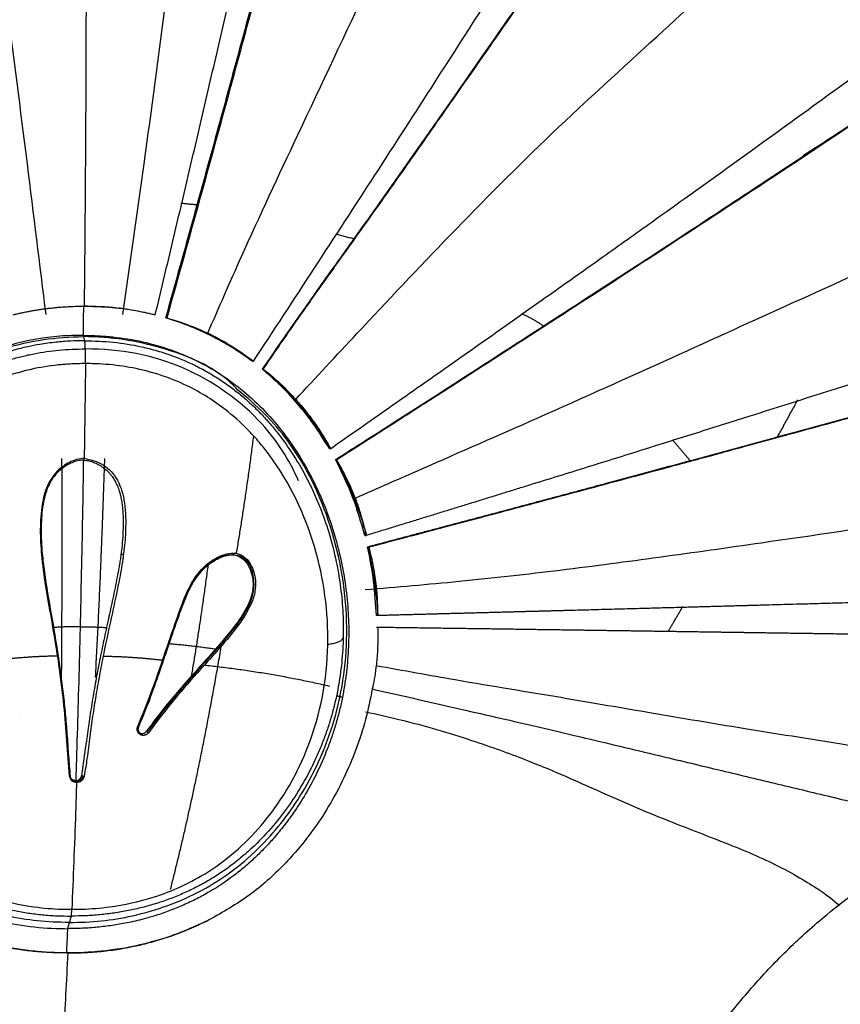
# Model space of a CAD drawing. Units: inches. Extents: x -8001 to -5621, y 2288 to 4644.
# Drawn here: x -7452 to -7387, y 2614 to 2691 of the extents above; entities that cross this region are included whole.
import ezdxf

# ---------------------------------------------------------------- set-up
doc = ezdxf.new("R2010")
doc.units = ezdxf.units.IN
doc.header["$MEASUREMENT"] = 0
doc.layers.add('图层2', color=3, linetype='Continuous')
doc.styles.get("Standard").update_dxf_attribs({"font": 'arial.ttf'})
doc.dimstyles.get("Standard").update_dxf_attribs({"dimtxt": 50, "dimasz": 30, "dimexe": 10, "dimexo": 20, "dimgap": 0.09, "dimtad": 0, "dimtih": 1, "dimtoh": 1, "dimdec": 0, "dimzin": 0, "dimdsep": 46, "dimtxsty": 'Standard', "dimcen": 0.09, "dimclrd": 256, "dimclre": 256, "dimclrt": 256, "dimadec": 0, "dimazin": 0, "dimtfac": 1, "dimtdec": 0, "dimtofl": 0, "dimtmove": 0, "dimatfit": 3, "dimfxl": 0, "dimtolj": 1, "dimtzin": 0, "dimarcsym": 0})

# ---------------------------------------------------------------- blocks, each defined once
blk = doc.blocks.new('*D8')
at = {"lineweight": -2, "ltscale": 20}
for p, q in [((-6298.261, 2682.68), (-6298.261, 2311.226)), ((-7573.647, 2682.55), (-7573.647, 2311.226)), ((-7543.647, 2321.226), (-6986.914, 2321.226)), ((-6328.261, 2321.226), (-6842.294, 2321.226))]:
    blk.add_line(p, q, dxfattribs=at)
at = {"ltscale": 20}
for points in [[(-7543.647, 2326.226), (-7543.647, 2316.226), (-7573.647, 2321.226)], [(-6328.261, 2326.226), (-6328.261, 2316.226), (-6298.261, 2321.226)]]:
    blk.add_solid(points, dxfattribs=at)
at = {"layer": 'DEFPOINTS', "color": 0, "ltscale": 20}
for p in [(-7573.647, 2702.55), (-6298.261, 2702.68), (-6298.261, 2321.226)]:
    blk.add_point(p, dxfattribs=at)
at = {"ltscale": 20, "insert": (-6914.604, 2321.226), "char_height": 50, "attachment_point": 5}
blk.add_mtext('\\A1;1210', dxfattribs=at)
blk = doc.blocks.new('A$C797F2EA3')
at = {"color": 0}
for p, q in [((55.481, 226.846), (55.398, 226.846)), ((44.459, 211.014), (44.459, 211.014)), ((43.049, 209.338), (42.961, 209.338)), ((85.513, 204.832), (85.618, 204.832)), ((78.188, 202.666), (78.371, 202.666)), ((71.405, 197.142), (71.223, 197.142)), ((30.721, 195.454), (33.829, 194.636)), ((40.575, 194.835), (40.575, 194.835)), ((40.631, 192.783), (40.527, 192.783)), ((67.008, 189.972), (67.207, 189.972)), ((65.366, 183.331), (65.534, 183.331)), ((38.958, 181.328), (38.958, 181.328)), ((84.107, 154.62), (83.982, 154.62))]:
    blk.add_line(p, q, dxfattribs=at)
at = {"color": 0, "linetype": 'Continuous'}
blk.add_line((93.406, 172.822), (93.414, 172.822), dxfattribs=at)
at = {"color": 0}
for centre, major_axis, start_param, end_param in [((-155911.221, -243854.191), (0, -289750.992), 2.572421, 2.572433), ((88.132, 182.813), (0, 22.161), 0.286272, 0.634822), ((93.556, 179.156), (0, 28.578), 1.069263, 1.296051), ((94.614, 178.893), (0, 29.505), 1.327369, 1.512269)]:
    blk.add_ellipse(centre, major_axis=major_axis, ratio=0.99863, start_param=start_param, end_param=end_param, dxfattribs=at)
for points, degree, knots in [([(81.926, 204.073), (81.521, 205.522), (80.709, 208.427), (79.49, 212.825), (78.269, 217.262), (77.053, 221.71), (75.844, 226.163), (74.248, 232.08), (72.247, 239.577), (69.937, 248.367), (67.733, 256.92), (65.658, 265.179), (64.389, 270.415), (63.736, 273.107)], 3, [0, 0, 0, 0, 0.062034, 0.124347, 0.187019, 0.250125, 0.312508, 0.375192, 0.500229, 0.629948, 0.750313, 0.871655, 1, 1, 1, 1]), ([(63.773, 272.582), (64.092, 271.264), (64.726, 268.647), (65.723, 264.608), (66.744, 260.525), (68.128, 255.065), (69.969, 247.939), (72.26, 239.23), (74.24, 231.816), (75.821, 225.956), (77.417, 220.082), (79.424, 212.757), (81.041, 206.958), (81.846, 204.073)], 3, [0, 0, 0, 0, 0.063555, 0.126284, 0.188373, 0.250019, 0.370594, 0.500005, 0.624993, 0.687398, 0.750012, 0.875601, 1, 1, 1, 1]), ([(82.755, 204.321), (82.32, 206.137), (81.45, 209.77), (80.156, 215.262), (78.866, 220.769), (77.59, 226.287), (75.831, 233.946), (73.623, 243.727), (71.256, 254.492), (69.211, 264.003), (68.116, 269.372), (67.569, 272.057)], 3, [0, 0, 0, 0, 0.079608, 0.159209, 0.238815, 0.318421, 0.398025, 0.570344, 0.742635, 0.871314, 1, 1, 1, 1]), ([(85.322, 204.34), (84.747, 208.281), (83.583, 216.467), (81.858, 229.373), (80.226, 242.123), (78.736, 254.468), (77.576, 264.322), (77.034, 270.125), (76.854, 272.184)], 3, [0, 0, 0, 0, 0.174475, 0.360668, 0.56039, 0.727279, 0.901893, 1, 1, 1, 1]), ([(91.365, 204.34), (91.852, 208.281), (92.873, 216.467), (94.51, 229.373), (96.194, 242.123), (97.876, 254.468), (99.298, 264.29), (100.091, 270.062), (100.368, 272.091)], 3, [0, 0, 0, 0, 0.174731, 0.361197, 0.561213, 0.728348, 0.903217, 1, 1, 1, 1]), ([(78.604, 202.879), (77.745, 204.875), (75.485, 210.032), (71.129, 219.331), (65.917, 230.372), (60.066, 242.603), (54.123, 255.305), (50.103, 263.59), (48.11, 267.662)], 3, [0, 0, 0, 0, 0.091055, 0.234035, 0.412834, 0.583393, 0.787996, 1, 1, 1, 1]), ([(39.8, 255.864), (40.491, 254.737), (41.875, 252.479), (44.051, 248.963), (46.3, 245.353), (49.753, 239.845), (54.534, 232.299), (60.2, 223.456), (65.45, 215.329), (70.239, 207.966), (73.435, 203.093), (75.033, 200.657)], 3, [0, 0, 0, 0, 0.068217, 0.136694, 0.20495, 0.273242, 0.442962, 0.612641, 0.741756, 0.870882, 1, 1, 1, 1]), ([(37.198, 253.623), (37.903, 252.542), (39.304, 250.392), (42.611, 245.601), (47.111, 238.913), (53.042, 230.34), (57.942, 223.31), (61.668, 217.978), (64.193, 214.386), (66.74, 210.803), (69.295, 207.223), (71.839, 203.641), (73.493, 201.237), (74.32, 200.036)], 3, [0, 0, 0, 0, 0.067514, 0.134295, 0.293434, 0.452505, 0.611615, 0.676366, 0.741086, 0.805803, 0.870539, 0.935279, 1, 1, 1, 1]), ([(74.236, 200.036), (73.44, 201.197), (71.835, 203.54), (69.361, 207.023), (66.876, 210.505), (64.4, 213.974), (61.951, 217.457), (57.295, 224.128), (50.487, 233.879), (43.995, 243.378), (39.854, 249.508), (38.415, 251.658), (37.714, 252.707)], 3, [0, 0, 0, 0, 0.063663, 0.128513, 0.192883, 0.256679, 0.320756, 0.38517, 0.625362, 0.863564, 0.933445, 1, 1, 1, 1]), ([(88.341, 205), (88.319, 207.044), (88.277, 211.49), (88.226, 218.656), (88.192, 226.635), (88.186, 233.747), (88.197, 239.794), (88.215, 244.583), (88.237, 248.344), (88.254, 250.505), (88.258, 251)], 3, [0, 0, 0, 0, 0.145088, 0.310365, 0.484897, 0.670074, 0.766908, 0.866681, 0.969453, 1, 1, 1, 1]), ([(71.696, 197.625), (70.093, 199.36), (66.091, 203.654), (59.365, 210.803), (51.459, 218.756), (43.281, 226.141), (35.939, 232.92), (30.441, 238.271), (27.373, 241.089), (26.326, 242.044)], 3, [0, 0, 0, 0, 0.107442, 0.265983, 0.436377, 0.609164, 0.77119, 0.920388, 1, 1, 1, 1]), ([(68.942, 193.762), (67.414, 194.829), (64.402, 196.933), (59.956, 200.051), (55.652, 203.079), (51.491, 206.017), (47.471, 208.867), (42.827, 212.173), (37.58, 215.931), (31.913, 220.021), (26.483, 223.97), (23.135, 226.428), (21.429, 227.681)], 3, [0, 0, 0, 0, 0.088951, 0.175334, 0.259376, 0.341325, 0.421446, 0.500024, 0.624108, 0.750003, 0.872545, 1, 1, 1, 1]), ([(68.539, 192.892), (66.942, 193.913), (63.804, 195.919), (59.186, 198.883), (53.85, 202.319), (47.863, 206.194), (41.313, 210.462), (35.047, 214.578), (29.18, 218.465), (23.539, 222.23), (20.066, 224.567), (18.264, 225.78)], 3, [0, 0, 0, 0, 0.086193, 0.169458, 0.250045, 0.376953, 0.500014, 0.622518, 0.749987, 0.870266, 1, 1, 1, 1]), ([(68.456, 192.893), (67.04, 193.798), (64.19, 195.619), (59.931, 198.351), (55.686, 201.082), (50.446, 204.466), (44.261, 208.479), (37.128, 213.148), (30.211, 217.714), (24.982, 221.2), (21.33, 223.646), (19.827, 224.657), (19.076, 225.162)], 3, [0, 0, 0, 0, 0.078452, 0.157902, 0.236482, 0.315371, 0.452964, 0.590526, 0.740162, 0.889789, 0.944919, 1, 1, 1, 1]), ([(66.977, 189.868), (65.228, 190.635), (60.434, 192.741), (51.9, 196.465), (41.984, 200.944), (31.956, 205.501), (22.88, 209.593), (17.149, 212.301), (14.714, 213.467)], 3, [0, 0, 0, 0, 0.089614, 0.246431, 0.436823, 0.620347, 0.834016, 1, 1, 1, 1]), ([(88.341, 204.996), (87.748, 204.985), (86.796, 204.969), (85.383, 204.826), (84.094, 204.634), (83.206, 204.427), (82.755, 204.321)], 3, [0, 0, 0, 0, 0.31149, 0.50011, 0.745777, 1, 1, 1, 1]), ([(82.835, 204.321), (83.803, 204.53), (85.639, 204.925), (87.531, 204.973), (88.425, 204.996)], 3, [0, 0, 0, 0, 0.52692, 1, 1, 1, 1]), ([(93.968, 204.321), (93.913, 204.335), (93.804, 204.361), (93.638, 204.4), (93.473, 204.437), (93.309, 204.473), (93.144, 204.508), (92.979, 204.542), (92.815, 204.574), (92.651, 204.605), (92.487, 204.635), (92.323, 204.664), (92.16, 204.691), (91.996, 204.717), (91.833, 204.742), (91.67, 204.766), (91.508, 204.789), (91.345, 204.81), (91.17, 204.832), (90.966, 204.856), (90.721, 204.882), (90.431, 204.909), (90.098, 204.936), (89.721, 204.961), (89.3, 204.981), (88.835, 204.994), (88.511, 204.995), (88.341, 204.996)], 3, [0, 0, 0, 0, 0.03047, 0.060779, 0.090933, 0.120938, 0.150799, 0.180521, 0.210111, 0.239573, 0.268915, 0.298142, 0.32726, 0.356275, 0.385193, 0.41402, 0.442763, 0.471428, 0.500022, 0.535646, 0.578936, 0.629902, 0.688549, 0.75488, 0.828897, 0.910604, 1, 1, 1, 1]), ([(81.846, 204.073), (81.557, 203.988), (80.979, 203.818), (79.693, 203.365), (77.926, 202.576), (76.551, 201.751), (75.642, 201.126), (75.236, 200.813), (75.033, 200.657)], 3, [0, 0, 0, 0, 0.125156, 0.25126, 0.49947, 0.749205, 0.874795, 1, 1, 1, 1]), ([(75.113, 200.657), (75.177, 200.704), (75.304, 200.798), (75.496, 200.937), (75.691, 201.075), (75.888, 201.21), (76.086, 201.344), (76.287, 201.476), (76.49, 201.606), (76.695, 201.734), (76.902, 201.86), (77.11, 201.984), (77.321, 202.106), (77.534, 202.226), (77.749, 202.344), (77.965, 202.46), (78.184, 202.574), (78.404, 202.685), (78.627, 202.795), (78.851, 202.902), (79.077, 203.007), (79.305, 203.109), (79.535, 203.209), (79.766, 203.307), (79.999, 203.402), (80.234, 203.495), (80.471, 203.585), (80.709, 203.673), (80.949, 203.759), (81.191, 203.841), (81.434, 203.921), (81.679, 203.999), (81.844, 204.048), (81.926, 204.073)], 3, [0, 0, 0, 0, 0.031183, 0.062435, 0.093757, 0.125148, 0.156608, 0.188139, 0.219741, 0.251412, 0.283155, 0.314969, 0.346855, 0.378813, 0.410842, 0.442944, 0.475118, 0.507366, 0.539686, 0.57208, 0.604548, 0.637089, 0.669705, 0.702395, 0.73516, 0.768, 0.800915, 0.833906, 0.866972, 0.900115, 0.933333, 0.966628, 1, 1, 1, 1]), ([(88.449, 202.695), (88.034, 202.689), (87.247, 202.677), (85.679, 202.549), (83.76, 202.237), (81.506, 201.59), (78.649, 200.377), (76.069, 198.649), (73.883, 196.537), (72.438, 194.793), (71.187, 192.927), (70.129, 190.969), (69.254, 188.945), (68.558, 186.874), (68.036, 184.774), (67.683, 182.658), (67.498, 180.542), (67.478, 178.434), (67.601, 176.694), (67.781, 175.317), (67.958, 174.292), (68.142, 173.446), (68.31, 172.775), (68.493, 172.108), (68.747, 171.281), (69.209, 169.974), (69.891, 168.375), (70.828, 166.61), (71.752, 165.167), (72.595, 164.021), (73.342, 163.11), (74.108, 162.271), (74.886, 161.501), (75.711, 160.766), (76.873, 159.838), (78.132, 158.997), (79.474, 158.261), (80.518, 157.764), (81.416, 157.396), (82.149, 157.131), (82.838, 156.904), (83.564, 156.695), (84.326, 156.506), (85.15, 156.328), (86.147, 156.155), (87.125, 156.036), (87.91, 155.971), (88.697, 155.922), (89.287, 155.915), (89.681, 155.91)], 3, [0, 0, 0, 0, 0.016479, 0.031255, 0.06258, 0.093949, 0.125174, 0.187646, 0.218885, 0.250172, 0.28153, 0.31281, 0.344058, 0.375315, 0.406572, 0.437822, 0.469068, 0.500296, 0.531542, 0.547173, 0.562799, 0.578411, 0.586215, 0.59402, 0.609637, 0.625263, 0.656495, 0.687725, 0.714492, 0.73234, 0.750188, 0.765804, 0.781422, 0.797037, 0.812653, 0.843869, 0.859482, 0.875098, 0.89071, 0.898518, 0.906325, 0.919707, 0.92863, 0.937552, 0.953163, 0.968775, 0.976581, 0.984388, 1, 1, 1, 1]), ([(88.449, 202.695), (89.063, 202.687), (90.301, 202.671), (92.156, 202.418), (93.991, 202.015), (95.772, 201.452), (97.48, 200.729), (99.104, 199.848), (100.638, 198.82), (103.708, 196.327), (107.388, 191.446), (110.53, 182.824), (110.763, 173.718), (107.873, 165.95), (103.996, 161.011), (99.952, 158.198), (96.397, 156.797), (93.363, 156.133), (91.197, 155.927), (89.984, 155.913), (89.681, 155.91)], 3, [0, 0, 0, 0, 0.024373, 0.049227, 0.074188, 0.099004, 0.123539, 0.148131, 0.17286, 0.197597, 0.307638, 0.417771, 0.583673, 0.705486, 0.795818, 0.863078, 0.913401, 0.951707, 0.98793, 1, 1, 1, 1]), ([(16.677, 202.42), (16.893, 202.351), (17.325, 202.213), (17.974, 202.006), (18.623, 201.799), (19.272, 201.593), (19.921, 201.386), (20.572, 201.178), (21.226, 200.97), (21.882, 200.761), (22.542, 200.551), (23.204, 200.34), (23.866, 200.129), (24.529, 199.919), (25.192, 199.708), (25.856, 199.497), (26.522, 199.285), (27.19, 199.072), (27.861, 198.859), (28.534, 198.645), (29.209, 198.431), (29.885, 198.216), (30.56, 198.001), (31.236, 197.787), (31.912, 197.572), (32.588, 197.357), (33.265, 197.143), (33.945, 196.927), (34.629, 196.71), (35.32, 196.491), (36.443, 196.136), (38.011, 195.64), (40.057, 194.996), (42.148, 194.339), (44.285, 193.669), (46.465, 192.988), (48.682, 192.297), (50.935, 191.597), (52.78, 191.025), (54.201, 190.585), (55.184, 190.281), (56.17, 189.976), (57.157, 189.671), (58.146, 189.366), (59.134, 189.061), (60.125, 188.756), (61.118, 188.45), (62.114, 188.144), (63.113, 187.837), (64.117, 187.528), (65.123, 187.219), (65.796, 187.013), (66.133, 186.909)], 3, [0, 0, 0, 0, 0.014989, 0.029913, 0.044785, 0.059619, 0.074429, 0.089232, 0.104044, 0.118881, 0.133746, 0.148617, 0.163468, 0.178281, 0.193059, 0.207829, 0.222619, 0.237457, 0.25235, 0.267283, 0.282238, 0.297196, 0.312143, 0.327067, 0.341957, 0.356799, 0.3716, 0.386389, 0.401198, 0.416061, 0.43098, 0.473228, 0.515209, 0.557178, 0.599285, 0.64134, 0.683335, 0.725369, 0.767505, 0.785435, 0.803361, 0.821283, 0.839184, 0.857033, 0.87484, 0.892635, 0.910443, 0.928277, 0.946142, 0.964047, 0.981999, 1, 1, 1, 1]), ([(88.323, 202.27), (87.569, 202.249), (86.062, 202.206), (84.155, 201.888), (82.602, 201.495), (81.488, 201.131), (80.5, 200.74), (79.584, 200.321), (78.648, 199.826), (77.701, 199.25), (76.793, 198.619), (75.927, 197.937), (75.105, 197.207), (74.328, 196.434), (73.598, 195.622), (72.688, 194.493), (71.664, 193.005), (70.791, 191.439), (70.181, 190.151), (69.629, 188.843), (69.012, 187.079), (68.49, 185.038), (68.134, 182.979), (67.973, 181.352), (67.919, 179.974), (67.919, 178.942), (67.96, 177.913), (68.07, 176.547), (68.264, 175.192), (68.51, 174.021), (68.671, 173.357), (68.847, 172.697), (69.094, 171.879), (69.432, 170.91), (69.812, 169.955), (70.375, 168.702), (71.182, 167.179), (72.317, 165.43), (73.621, 163.778), (74.805, 162.55), (75.874, 161.594), (76.721, 160.917), (77.674, 160.246), (78.609, 159.666), (79.42, 159.225), (80.087, 158.9), (80.763, 158.592), (81.629, 158.242), (82.693, 157.878), (83.779, 157.573), (84.882, 157.324), (85.999, 157.133), (87.124, 157), (88.255, 156.918), (89.009, 156.908), (89.386, 156.903)], 3, [0, 0, 0, 0, 0.03123, 0.062461, 0.080315, 0.098169, 0.111562, 0.124955, 0.140578, 0.156203, 0.171829, 0.187453, 0.20308, 0.218706, 0.234332, 0.249959, 0.281204, 0.312451, 0.328077, 0.343705, 0.374956, 0.410668, 0.437459, 0.468712, 0.484342, 0.499971, 0.515599, 0.531227, 0.562478, 0.578107, 0.585922, 0.593736, 0.609364, 0.624994, 0.640624, 0.656254, 0.687506, 0.718757, 0.750007, 0.781254, 0.793757, 0.81251, 0.828138, 0.843765, 0.85939, 0.867205, 0.875019, 0.890642, 0.906267, 0.92189, 0.937513, 0.953135, 0.968757, 0.984378, 1, 1, 1, 1]), ([(76.264, 198.402), (76.442, 198.598), (78.007, 200.21), (82.284, 201.926), (86.246, 202.601), (88.419, 202.594)], 3, [0, 0, 0, 0, 0.061766, 0.526925, 1, 1, 1, 1]), ([(88.323, 202.27), (88.7, 202.265), (89.455, 202.254), (90.639, 202.16), (91.762, 202.009), (92.874, 201.795), (93.921, 201.536), (95.002, 201.201), (95.884, 200.871), (96.576, 200.575), (97.259, 200.259), (98.093, 199.826), (99.381, 199.058), (100.595, 198.179), (101.724, 197.207), (102.794, 196.176), (104.019, 194.79), (105.096, 193.303), (105.869, 192.066), (106.406, 191.117), (106.901, 190.151), (107.303, 189.279), (107.721, 188.287), (108.098, 187.283), (108.464, 186.155), (108.849, 184.793), (109.231, 183.077), (109.528, 181.008), (109.652, 179.17), (109.654, 177.798), (109.601, 176.434), (109.486, 175.192), (109.275, 173.854), (109.073, 172.86), (108.829, 171.879), (108.543, 170.91), (108.215, 169.955), (107.722, 168.702), (107, 167.179), (105.965, 165.43), (104.756, 163.778), (103.366, 162.243), (101.79, 160.852), (100.322, 159.842), (99.222, 159.225), (98.574, 158.9), (97.915, 158.592), (97.07, 158.241), (96.026, 157.878), (94.958, 157.573), (93.868, 157.324), (92.762, 157.134), (91.83, 157.022), (91.08, 156.96), (90.329, 156.915), (89.763, 156.908), (89.386, 156.903)], 3, [0, 0, 0, 0, 0.015622, 0.031243, 0.049096, 0.062488, 0.07811, 0.093734, 0.109357, 0.117171, 0.124984, 0.140608, 0.156233, 0.18747, 0.203096, 0.218723, 0.249963, 0.281211, 0.296833, 0.312463, 0.328095, 0.343722, 0.354138, 0.374974, 0.390604, 0.406234, 0.437485, 0.46874, 0.499992, 0.52083, 0.531247, 0.562501, 0.578133, 0.593759, 0.609387, 0.625018, 0.640647, 0.656273, 0.687529, 0.718779, 0.750033, 0.781278, 0.812522, 0.843762, 0.859384, 0.867203, 0.875018, 0.89064, 0.906265, 0.921888, 0.937511, 0.953133, 0.968755, 0.976567, 0.984378, 1, 1, 1, 1]), ([(100.733, 198.402), (100.548, 198.598), (98.926, 200.21), (94.588, 201.926), (90.596, 202.601), (88.419, 202.594)], 3, [0, 0, 0, 0, 0.061766, 0.526925, 1, 1, 1, 1]), ([(71.449, 191.217), (72.191, 192.893), (74.443, 196.444), (80.429, 200.672), (85.471, 201.617), (88.271, 201.627)], 3, [0, 0, 0, 0, 0.262719, 0.631134, 1, 1, 1, 1]), ([(89.339, 157.438), (89.071, 157.441), (88.08, 157.451), (85.913, 157.634), (82.448, 158.386), (78.018, 160.431), (73.609, 164.49), (70.147, 170.579), (68.723, 178.099), (69.787, 186.086), (72.289, 191.414), (74.459, 194.17), (75.505, 195.346), (76.815, 196.561), (78.432, 197.732), (80.691, 199.03), (83.292, 199.946), (85.757, 200.343), (87.006, 200.438), (87.722, 200.466), (88.081, 200.468), (88.26, 200.469)], 3, [0, 0, 0, 0, 0.011674, 0.04326, 0.094628, 0.165681, 0.256663, 0.36812, 0.499788, 0.625016, 0.74953, 0.767438, 0.785346, 0.82114, 0.847992, 0.874843, 0.937353, 0.968669, 0.984334, 0.992167, 1, 1, 1, 1]), ([(88.26, 200.469), (88.465, 200.468), (88.875, 200.464), (89.439, 200.439), (89.951, 200.404), (90.973, 200.31), (93.255, 199.946), (96.763, 198.729), (100.336, 196.324), (104.175, 192.212), (106.437, 187.77), (107.906, 182.648), (108.63, 177.292), (107.725, 170.578), (104.634, 164.49), (100.48, 160.431), (96.176, 158.386), (92.755, 157.634), (90.597, 157.451), (89.606, 157.441), (89.339, 157.438)], 3, [0, 0, 0, 0, 0.008952, 0.017903, 0.024617, 0.031331, 0.062646, 0.125153, 0.191903, 0.250227, 0.375003, 0.414571, 0.500234, 0.631897, 0.743349, 0.834327, 0.905376, 0.956742, 0.988327, 1, 1, 1, 1]), ([(66, 186.005), (65.084, 186.247), (64.202, 186.48), (63.288, 186.721), (62.407, 186.955), (61.497, 187.196), (60.618, 187.429), (59.711, 187.669), (58.835, 187.901), (57.934, 188.14), (57.063, 188.372), (56.168, 188.61), (55.302, 188.841), (54.414, 189.077), (53.555, 189.306), (53.118, 189.423), (52.688, 189.538), (52.253, 189.653), (51.824, 189.768), (50.959, 189.999), (50.112, 190.226), (49.256, 190.455), (48.421, 190.679), (47.577, 190.906), (46.755, 191.127), (45.927, 191.35), (45.114, 191.569), (44.3, 191.788), (43.503, 192.003), (42.704, 192.219), (41.924, 192.431), (41.535, 192.536), (41.147, 192.641), (40.767, 192.744), (40.378, 192.85), (40.003, 192.952), (39.617, 193.057), (39.246, 193.157), (38.863, 193.262), (38.497, 193.361), (38.115, 193.465), (37.753, 193.564), (37.373, 193.668), (37.015, 193.765), (36.635, 193.869), (36.283, 193.965), (35.902, 194.069), (35.214, 194.256), (34.443, 194.467), (34.094, 194.562), (33.717, 194.665), (33.374, 194.759), (32.993, 194.863), (32.661, 194.954), (32.27, 195.061), (31.968, 195.143), (31.548, 195.258), (31.423, 195.292), (31.187, 195.357), (30.94, 195.424), (30.826, 195.455), (30.404, 195.571), (30.104, 195.653), (29.731, 195.755), (29.382, 195.85), (29.045, 195.942), (28.658, 196.048), (28.339, 196.135), (27.934, 196.246), (27.727, 196.302), (27.209, 196.444), (26.748, 196.57), (26.485, 196.642), (26.085, 196.751), (25.761, 196.839), (25.375, 196.945), (25.037, 197.037), (24.659, 197.141), (24.315, 197.235), (23.545, 197.445), (22.873, 197.628), (22.12, 197.834), (21.439, 198.021), (20.697, 198.224), (20.014, 198.411), (19.283, 198.611), (18.601, 198.798), (17.88, 198.996), (17.202, 199.181), (16.492, 199.376), (15.82, 199.561)], 2, [0, 0, 0, 0.03125, 0.03125, 0.0625, 0.0625, 0.09375, 0.09375, 0.125, 0.125, 0.15625, 0.15625, 0.1875, 0.1875, 0.21875, 0.21875, 0.234375, 0.234375, 0.25, 0.25, 0.28125, 0.28125, 0.3125, 0.3125, 0.34375, 0.34375, 0.375, 0.375, 0.40625, 0.40625, 0.4375, 0.4375, 0.453125, 0.453125, 0.46875, 0.46875, 0.484375, 0.484375, 0.5, 0.5, 0.515625, 0.515625, 0.53125, 0.53125, 0.546875, 0.546875, 0.5625, 0.5625, 0.59375, 0.59375, 0.609375, 0.609375, 0.625, 0.625, 0.640625, 0.640625, 0.65625, 0.65625, 0.664062, 0.664062, 0.671875, 0.671875, 0.6875, 0.6875, 0.703125, 0.703125, 0.71875, 0.71875, 0.734375, 0.734375, 0.75, 0.75, 0.765625, 0.765625, 0.78125, 0.78125, 0.796875, 0.796875, 0.8125, 0.8125, 0.84375, 0.84375, 0.875, 0.875, 0.90625, 0.90625, 0.9375, 0.9375, 0.96875, 0.96875, 1, 1, 1]), ([(74.236, 200.036), (74.105, 199.933), (73.842, 199.729), (73.399, 199.353), (72.825, 198.835), (72.13, 198.151), (71.283, 197.22), (70.445, 196.174), (69.731, 195.148), (69.202, 194.278), (69.026, 193.93), (68.938, 193.756)], 3, [0, 0, 0, 0, 0.062535, 0.125144, 0.18773, 0.308725, 0.429775, 0.587828, 0.745834, 0.872892, 1, 1, 1, 1]), ([(69.021, 193.756), (69.377, 194.336), (70.09, 195.495), (71.352, 197.126), (72.742, 198.665), (73.794, 199.579), (74.32, 200.036)], 3, [0, 0, 0, 0, 0.249992, 0.500039, 0.750004, 1, 1, 1, 1]), ([(65.914, 186.005), (65.74, 186.051), (65.515, 186.11), (64.468, 186.387), (62.842, 186.817), (61.096, 187.279), (59.421, 187.723), (58.415, 187.99), (56.663, 188.455), (55.639, 188.727), (53.781, 189.222), (51.809, 189.748), (49.837, 190.275), (47.955, 190.779), (46.883, 191.067), (45.134, 191.537), (43.958, 191.854), (42.309, 192.299), (40.953, 192.666), (39.62, 193.027), (38.733, 193.268), (37.684, 193.553), (35.861, 194.05), (34.179, 194.509), (32.123, 195.071), (30.445, 195.529), (28.55, 196.047), (26.602, 196.58), (25.159, 196.974), (22.72, 197.641), (20.883, 198.143), (18.499, 198.796), (17.412, 199.094), (16.699, 199.29)], 3, [0, 0, 0, 0, 0.01175, 0.015056, 0.069663, 0.117431, 0.12367, 0.171306, 0.177102, 0.22591, 0.229977, 0.281259, 0.334083, 0.337366, 0.385326, 0.394241, 0.43604, 0.451896, 0.48623, 0.510341, 0.525307, 0.535903, 0.569585, 0.629642, 0.633723, 0.690525, 0.729536, 0.752247, 0.814821, 0.82338, 0.915297, 0.942571, 1, 1, 1, 1]), ([(89.533, 156.407), (87.825, 156.398), (84.248, 156.772), (78.833, 158.725), (74.288, 162.228), (70.764, 166.853), (68.236, 172.62), (67.273, 179.831), (68.502, 187.452), (71.609, 194.063), (74.732, 197.188), (76.264, 198.402)], 3, [0, 0, 0, 0, 0.082685, 0.179594, 0.281734, 0.37561, 0.490308, 0.624818, 0.771755, 0.903114, 1, 1, 1, 1]), ([(89.533, 156.407), (91.244, 156.398), (94.801, 156.772), (100.103, 158.725), (104.436, 162.228), (107.683, 166.853), (109.881, 172.62), (110.469, 179.831), (108.898, 187.452), (105.539, 194.063), (102.305, 197.188), (100.733, 198.402)], 3, [0, 0, 0, 0, 0.082685, 0.179594, 0.281734, 0.37561, 0.490308, 0.624818, 0.771755, 0.903114, 1, 1, 1, 1]), ([(40.538, 192.8), (40.676, 192.764), (41.307, 192.597), (42.443, 192.295), (43.965, 191.884), (45.515, 191.463), (46.715, 191.138), (47.545, 190.914), (47.995, 190.793), (48.448, 190.671), (48.902, 190.549), (49.358, 190.427), (49.815, 190.305), (50.274, 190.182), (50.734, 190.059), (51.196, 189.936), (51.66, 189.812), (52.125, 189.688), (52.591, 189.563), (53.059, 189.438), (53.527, 189.313), (53.997, 189.187), (54.468, 189.061), (54.941, 188.935), (55.414, 188.809), (55.888, 188.682), (56.363, 188.556), (56.839, 188.429), (57.316, 188.303), (57.793, 188.176), (58.272, 188.05), (58.751, 187.923), (59.23, 187.797), (59.711, 187.67), (60.192, 187.543), (60.673, 187.416), (61.155, 187.288), (61.637, 187.161), (62.12, 187.033), (62.604, 186.906), (63.088, 186.777), (63.572, 186.649), (64.057, 186.521), (64.542, 186.392), (65.027, 186.263), (65.513, 186.134), (65.838, 186.048), (66, 186.005)], 3, [0, 0, 0, 0, 0.018112, 0.082428, 0.146694, 0.211002, 0.275347, 0.293477, 0.311604, 0.329729, 0.347851, 0.36597, 0.384085, 0.402199, 0.420312, 0.438425, 0.456541, 0.474657, 0.492776, 0.510894, 0.529012, 0.547131, 0.565249, 0.583368, 0.601486, 0.619604, 0.637722, 0.655838, 0.673954, 0.692068, 0.710181, 0.728293, 0.746403, 0.764513, 0.782621, 0.800729, 0.818836, 0.836943, 0.85505, 0.873157, 0.891266, 0.909377, 0.927491, 0.945609, 0.963732, 0.981862, 1, 1, 1, 1]), ([(66.133, 186.909), (66.152, 187.039), (66.19, 187.298), (66.333, 187.917), (66.556, 188.699), (66.946, 189.842), (67.631, 191.447), (68.181, 192.41), (68.456, 192.893)], 3, [0, 0, 0, 0, 0.134443, 0.268757, 0.403193, 0.537529, 0.768325, 1, 1, 1, 1]), ([(66.219, 186.909), (66.513, 187.928), (67.103, 189.972), (68.056, 191.919), (68.534, 192.895)], 3, [0, 0, 0, 0, 0.498698, 1, 1, 1, 1]), ([(88.361, 193), (87.895, 192.895), (86.886, 192.666), (85.683, 191.446), (85.12, 189.638), (85.058, 187.752), (85.181, 185.894), (85.439, 184.192), (85.779, 182.485), (86.258, 180.266), (86.741, 178.074), (87.161, 175.901), (87.449, 174.282), (87.702, 172.676), (87.936, 171.024), (88.116, 169.444), (88.282, 168.408), (88.356, 167.948)], 3, [0, 0, 0, 0, 0.04848, 0.105067, 0.171856, 0.249181, 0.308702, 0.374308, 0.436872, 0.499455, 0.624575, 0.687143, 0.749721, 0.812322, 0.87489, 0.944385, 1, 1, 1, 1]), ([(88.429, 192.864), (88.281, 192.849), (87.979, 192.818), (87.549, 192.668), (87.246, 192.513), (87.056, 192.396), (86.932, 192.314), (86.723, 192.162), (86.501, 191.966), (86.303, 191.75), (86.122, 191.522), (85.964, 191.276), (85.83, 191.019), (85.712, 190.755), (85.606, 190.461), (85.529, 190.183), (85.462, 189.904), (85.399, 189.574), (85.347, 189.167), (85.314, 188.78), (85.293, 188.371), (85.287, 187.921), (85.296, 187.308), (85.336, 186.574), (85.407, 185.864), (85.48, 185.299), (85.541, 184.876), (85.61, 184.455), (85.708, 183.896), (85.841, 183.199), (86.012, 182.368), (86.189, 181.541), (86.334, 180.875), (86.454, 180.327), (86.544, 179.918), (86.638, 179.489), (86.756, 178.945), (86.9, 178.267), (87.123, 177.184), (87.332, 176.108), (87.528, 175.037), (87.667, 174.236), (87.796, 173.439), (87.917, 172.644), (88.011, 171.985), (88.085, 171.46), (88.14, 171.067), (88.194, 170.675), (88.265, 170.154), (88.355, 169.505), (88.463, 168.73), (88.539, 168.217), (88.577, 167.961)], 3, [0, 0, 0, 0, 0.015226, 0.03128, 0.046935, 0.050858, 0.054779, 0.062614, 0.07825, 0.08607, 0.093899, 0.109563, 0.117394, 0.125217, 0.14086, 0.151291, 0.156504, 0.172134, 0.187764, 0.201157, 0.214548, 0.232404, 0.250259, 0.281499, 0.31274, 0.328361, 0.343982, 0.359601, 0.375221, 0.406461, 0.437699, 0.468937, 0.500175, 0.513563, 0.531414, 0.547033, 0.562652, 0.59389, 0.625129, 0.687606, 0.718846, 0.750086, 0.781325, 0.812563, 0.843803, 0.859423, 0.875043, 0.890663, 0.906283, 0.937523, 0.968761, 1, 1, 1, 1]), ([(88.361, 193), (88.562, 192.977), (88.965, 192.93), (89.528, 192.692), (90.042, 192.381), (90.76, 191.779), (91.421, 190.672), (91.783, 188.988), (91.859, 187.129), (91.66, 184.07), (90.784, 179.502), (90.063, 174.715), (89.75, 170.695), (89.609, 168.864), (89.539, 167.948)], 3, [0, 0, 0, 0, 0.020657, 0.041267, 0.061951, 0.082588, 0.138115, 0.193838, 0.26646, 0.339101, 0.528092, 0.779824, 0.889912, 1, 1, 1, 1]), ([(88.429, 192.864), (88.58, 192.851), (88.886, 192.825), (89.317, 192.661), (89.725, 192.462), (90.102, 192.211), (90.444, 191.918), (90.693, 191.639), (90.866, 191.399), (91.024, 191.15), (91.394, 190.433), (91.629, 189.431), (91.736, 188.289), (91.765, 187.389), (91.747, 186.452), (91.668, 185.317), (91.433, 183.391), (90.959, 180.71), (90.495, 177.992), (90.188, 175.838), (90.024, 174.502), (89.91, 173.438), (89.833, 172.644), (89.765, 171.853), (89.683, 170.807), (89.611, 169.503), (89.515, 168.477), (89.466, 167.961)], 3, [0, 0, 0, 0, 0.015582, 0.031413, 0.047015, 0.06254, 0.078264, 0.093934, 0.10176, 0.109597, 0.125269, 0.187621, 0.218878, 0.250122, 0.285833, 0.321544, 0.375106, 0.500086, 0.625049, 0.68754, 0.750036, 0.781275, 0.812558, 0.843835, 0.875039, 0.937087, 1, 1, 1, 1]), ([(88.429, 192.864), (88.437, 192.338), (88.495, 188.732), (88.592, 183.737), (88.728, 177.99), (88.84, 173.793), (88.944, 170.339), (89.01, 168.29), (89.034, 167.578)], 3, [0, 0, 0, 0, 0.057905, 0.398133, 0.568247, 0.738361, 0.908475, 1, 1, 1, 1]), ([(66.185, 182.657), (63.675, 182.853), (58.465, 183.31), (50.554, 184.194), (42.48, 185.275), (33.562, 186.533), (24.067, 187.935), (17.338, 189.128), (14.662, 189.625)], 3, [0, 0, 0, 0, 0.122991, 0.260255, 0.405329, 0.572945, 0.830168, 1, 1, 1, 1]), ([(65.914, 186.005), (65.849, 185.752), (65.719, 185.249), (65.554, 184.438), (65.424, 183.652), (65.331, 182.914), (65.27, 182.236), (65.234, 181.617), (65.22, 181.064), (65.225, 180.767), (65.228, 180.619)], 3, [0, 0, 0, 0, 0.125416, 0.250236, 0.375354, 0.500255, 0.625388, 0.750283, 0.87564, 1, 1, 1, 1]), ([(65.316, 180.619), (65.365, 181.513), (65.464, 183.309), (65.821, 185.104), (66, 186.005)], 3, [0, 0, 0, 0, 0.49796, 1, 1, 1, 1]), ([(84.142, 171.842), (83.768, 172.757), (83.021, 174.587), (82.135, 177.21), (81.303, 179.637), (80.596, 181.688), (79.773, 183.538), (78.741, 184.674), (77.78, 185.244), (77.112, 185.499), (76.381, 185.577), (75.52, 185.183), (74.958, 184.197), (74.643, 182.169), (76.054, 179.924), (77.858, 177.826), (79.617, 175.878), (81.489, 173.759), (82.688, 172.164), (83.287, 171.366)], 3, [0, 0, 0, 0, 0.090539, 0.181057, 0.250572, 0.320105, 0.373395, 0.426525, 0.446127, 0.465869, 0.485533, 0.505292, 0.543552, 0.581979, 0.686347, 0.754671, 0.823008, 0.911496, 1, 1, 1, 1]), ([(83.385, 171.409), (82.439, 172.668), (80.652, 174.942), (78.028, 177.768), (76.115, 180.026), (74.941, 182.007), (74.916, 183.809), (75.689, 185.527), (78.346, 185.32), (80.26, 182.812), (81.284, 179.518), (82.613, 175.634), (83.613, 173.024), (84.202, 171.573)], 3, [0, 0, 0, 0, 0.140183, 0.255401, 0.331725, 0.396129, 0.449341, 0.492545, 0.547213, 0.631009, 0.744246, 0.855635, 1, 1, 1, 1]), ([(84.078, 171.786), (83.851, 172.33), (83.397, 173.416), (82.743, 175.201), (82.079, 177.126), (81.435, 179.038), (80.815, 180.804), (80.267, 182.302), (79.566, 183.625), (78.676, 184.591), (77.654, 185.21), (76.572, 185.526), (75.646, 185.011), (75.167, 184.103), (74.959, 182.984), (75.279, 181.619), (76.073, 180.282), (77.234, 178.839), (78.552, 177.321), (80.154, 175.567), (81.835, 173.623), (82.926, 172.172), (83.471, 171.447)], 3, [0, 0, 0, 0, 0.054746, 0.109491, 0.17551, 0.241528, 0.292716, 0.343897, 0.383754, 0.423536, 0.454073, 0.484468, 0.511458, 0.538835, 0.57599, 0.613207, 0.662157, 0.711178, 0.774017, 0.836859, 0.918428, 1, 1, 1, 1]), ([(65.228, 180.625), (65.083, 180.629), (64.795, 180.636), (64.365, 180.647), (63.937, 180.659), (63.513, 180.67), (63.092, 180.681), (62.673, 180.692), (62.258, 180.703), (61.846, 180.714), (61.437, 180.724), (61.031, 180.735), (60.628, 180.746), (60.228, 180.756), (59.831, 180.767), (59.437, 180.777), (59.046, 180.788), (58.659, 180.798), (58.274, 180.808), (57.892, 180.818), (57.514, 180.828), (57.138, 180.838), (56.765, 180.848), (56.396, 180.858), (56.03, 180.867), (55.666, 180.877), (55.306, 180.887), (54.949, 180.896), (54.594, 180.905), (54.243, 180.915), (53.895, 180.924), (53.55, 180.933), (53.208, 180.942), (52.869, 180.951), (52.533, 180.96), (52.2, 180.969), (51.87, 180.978), (51.543, 180.987), (51.219, 180.995), (50.899, 181.004), (50.581, 181.013), (49.8, 181.033), (48.571, 181.066), (46.928, 181.111), (45.324, 181.154), (43.81, 181.195), (42.326, 181.236), (41.214, 181.266), (40.399, 181.289), (39.928, 181.302), (39.459, 181.314), (38.994, 181.327), (38.53, 181.34), (38.129, 181.351), (37.781, 181.361), (37.479, 181.369), (37.156, 181.378), (36.813, 181.387), (36.449, 181.397), (36.065, 181.408), (35.66, 181.419), (35.234, 181.43), (34.788, 181.443), (34.179, 181.459), (33.398, 181.481), (32.436, 181.507), (31.339, 181.537), (30.034, 181.573), (28.448, 181.616), (26.6, 181.667), (24.801, 181.716), (23.097, 181.762), (21.536, 181.805), (19.857, 181.851), (18.059, 181.9), (16.142, 181.953), (14.822, 181.989), (14.144, 182.007)], 3, [0, 0, 0, 0, 0.006932, 0.013826, 0.020681, 0.027498, 0.034277, 0.041018, 0.047722, 0.054389, 0.061019, 0.067613, 0.07417, 0.080691, 0.087177, 0.093628, 0.100043, 0.106424, 0.11277, 0.119083, 0.125361, 0.131607, 0.137819, 0.143998, 0.150146, 0.156261, 0.162345, 0.168397, 0.174419, 0.18041, 0.186372, 0.192303, 0.198206, 0.204079, 0.209924, 0.215741, 0.221531, 0.227293, 0.233028, 0.238738, 0.244421, 0.250079, 0.280853, 0.311904, 0.343307, 0.375136, 0.404332, 0.437626, 0.448111, 0.458568, 0.468998, 0.479399, 0.489774, 0.500121, 0.506418, 0.51313, 0.520255, 0.527795, 0.535749, 0.544118, 0.552902, 0.5621, 0.571714, 0.581743, 0.601359, 0.621761, 0.642951, 0.67067, 0.703713, 0.742081, 0.785773, 0.815558, 0.847711, 0.882231, 0.919119, 0.958376, 1, 1, 1, 1]), ([(12.424, 178.907), (17.455, 178.98), (19.805, 179.014), (22.968, 179.059), (26.977, 179.117), (31.298, 179.18), (33.981, 179.219), (35.791, 179.245), (37.379, 179.268), (38.522, 179.285), (40.266, 179.311), (42.177, 179.339), (43.164, 179.353), (44.756, 179.376), (46.264, 179.398), (47.878, 179.421), (49.654, 179.447), (53.102, 179.496), (57.144, 179.553), (60.854, 179.605), (65.212, 179.666)], 2, [0, 0, 0, 0.142857, 0.142857, 0.285714, 0.285714, 0.428571, 0.428571, 0.5, 0.5, 0.5625, 0.5625, 0.625, 0.625, 0.6875, 0.6875, 0.75, 0.75, 0.875, 0.875, 1, 1, 1]), ([(65.212, 179.672), (65.206, 179.451), (65.192, 179.01), (65.202, 178.329), (65.232, 177.677), (65.281, 177.064), (65.36, 176.338), (65.48, 175.536), (65.583, 175.052), (65.635, 174.811)], 3, [0, 0, 0, 0, 0.11527, 0.229798, 0.344894, 0.459796, 0.574614, 0.787306, 1, 1, 1, 1]), ([(65.354, 176.67), (63.181, 176.274), (58.003, 175.342), (50.436, 174.112), (43.228, 172.86), (36.275, 171.697), (28.215, 170.423), (19.833, 169.051), (12.206, 167.745), (7.938, 166.841), (6.165, 166.443)], 3, [0, 0, 0, 0, 0.078196, 0.194682, 0.313948, 0.447353, 0.588605, 0.753356, 0.895464, 1, 1, 1, 1]), ([(65.635, 174.811), (64.662, 174.592), (62.712, 174.154), (58.592, 173.208), (53.515, 172.051), (48.816, 170.945), (45.319, 170.111), (42.492, 169.433), (39.868, 168.807), (36.787, 168.071), (33.021, 167.17), (29.284, 166.27), (26.162, 165.523), (23.969, 164.995), (22.075, 164.538), (20.486, 164.152), (19.519, 163.914), (19.035, 163.796)], 3, [0, 0, 0, 0, 0.041401, 0.083045, 0.182213, 0.281392, 0.353848, 0.426314, 0.481789, 0.537261, 0.642709, 0.751533, 0.811086, 0.870642, 0.913762, 0.956879, 1, 1, 1, 1]), ([(65.635, 174.811), (65.799, 174.002), (66.127, 172.384), (66.895, 170.032), (67.859, 167.746), (69.041, 165.545), (70.614, 163.18), (72.707, 160.738), (75.438, 158.322), (77.626, 157.095), (78.72, 156.481)], 3, [0, 0, 0, 0, 0.109588, 0.219172, 0.32875, 0.43832, 0.547888, 0.698608, 0.84931, 1, 1, 1, 1]), ([(66.163, 173.015), (65.264, 172.824), (62.277, 172.147), (57.91, 170.85), (52.525, 168.898), (48.05, 166.88), (43.452, 164.849), (38.575, 163.001), (34.107, 161.213), (30.448, 159.096), (29.172, 158.131), (28.791, 157.71)], 3, [0, 0, 0, 0, 0.036461, 0.124627, 0.200993, 0.326982, 0.458573, 0.58492, 0.718766, 0.859396, 1, 1, 1, 1]), ([(83.287, 171.366), (83.295, 171.356), (83.311, 171.335), (83.337, 171.307), (83.365, 171.281), (83.403, 171.25), (83.454, 171.217), (83.518, 171.187), (83.586, 171.166), (83.657, 171.154), (83.728, 171.153), (83.797, 171.162), (83.864, 171.18), (83.952, 171.218), (84.028, 171.275), (84.09, 171.346), (84.13, 171.409), (84.159, 171.478), (84.178, 171.548), (84.186, 171.619), (84.184, 171.68), (84.177, 171.73), (84.168, 171.768), (84.157, 171.805), (84.147, 171.831), (84.142, 171.842)], 3, [0, 0, 0, 0, 0.025, 0.05, 0.075, 0.1, 0.15, 0.2, 0.25, 0.3, 0.35, 0.4, 0.45, 0.5, 0.6, 0.65, 0.7, 0.75, 0.8, 0.85, 0.9, 0.925, 0.95, 0.975, 1, 1, 1, 1]), ([(84.078, 171.786), (84.098, 171.685), (84.138, 171.482), (83.896, 171.273), (83.616, 171.297), (83.52, 171.397), (83.471, 171.447)], 3, [0, 0, 0, 0, 0.307781, 0.613913, 0.806454, 1, 1, 1, 1]), ([(89.034, 167.578), (89.024, 167.578), (89.005, 167.579), (88.977, 167.582), (88.949, 167.586), (88.92, 167.592), (88.892, 167.601), (88.848, 167.617), (88.789, 167.647), (88.724, 167.696), (88.669, 167.754), (88.631, 167.811), (88.605, 167.864), (88.587, 167.911), (88.58, 167.944), (88.576, 167.961)], 3, [0, 0, 0, 0, 0.040896, 0.082092, 0.123646, 0.16561, 0.208033, 0.250963, 0.372569, 0.500319, 0.621827, 0.75076, 0.829595, 0.9126, 1, 1, 1, 1]), ([(89.539, 167.948), (89.5, 167.815), (89.422, 167.552), (89.116, 167.476), (88.964, 167.438)], 3, [0, 0, 0, 0, 0.503595, 1, 1, 1, 1]), ([(89.034, 167.578), (89.044, 167.578), (89.063, 167.579), (89.092, 167.581), (89.125, 167.587), (89.162, 167.596), (89.214, 167.615), (89.274, 167.647), (89.336, 167.697), (89.388, 167.755), (89.421, 167.809), (89.441, 167.855), (89.453, 167.89), (89.462, 167.925), (89.464, 167.949), (89.466, 167.961)], 3, [0, 0, 0, 0, 0.0426, 0.085029, 0.127545, 0.189082, 0.251515, 0.374958, 0.499482, 0.625167, 0.751237, 0.81407, 0.876606, 0.938747, 1, 1, 1, 1]), ([(88.964, 167.438), (88.99, 166.649), (89.062, 164.534), (89.185, 161.181), (89.287, 158.668), (89.339, 157.438)], 3, [0, 0, 0, 0, 0.228249, 0.616708, 1, 1, 1, 1]), ([(40.471, 145), (39.692, 146.121), (38.133, 148.362), (35.579, 151.456), (32.828, 154.354), (29.326, 157.491), (24.872, 160.765), (20.981, 162.786), (19.035, 163.796)], 3, [0, 0, 0, 0, 0.142981, 0.285927, 0.428893, 0.571847, 0.785942, 1, 1, 1, 1]), ([(78.72, 156.481), (79.377, 156.177), (80.692, 155.567), (83.11, 154.782), (85.805, 154.221), (88.121, 154.016), (89.359, 154.003), (89.665, 154)], 3, [0, 0, 0, 0, 0.194497, 0.388982, 0.673474, 0.919173, 1, 1, 1, 1]), ([(89.771, 154), (88.94, 154.022), (87.227, 154.067), (84.413, 154.489), (82.017, 155.142), (80.096, 155.878), (79.249, 156.28), (78.826, 156.481)], 3, [0, 0, 0, 0, 0.219088, 0.451708, 0.747951, 0.873973, 1, 1, 1, 1]), ([(89.665, 154), (90.127, 154.007), (91.05, 154.021), (92.961, 154.173), (95.69, 154.624), (98.386, 155.473), (99.996, 156.255), (100.464, 156.481)], 3, [0, 0, 0, 0, 0.121926, 0.243851, 0.507064, 0.856984, 1, 1, 1, 1]), ([(89.681, 155.91), (89.701, 155.471), (89.731, 154.833), (89.762, 154.199), (89.771, 154)], 3, [0, 0, 0, 0, 0.685929, 1, 1, 1, 1]), ([(89.665, 154), (89.718, 152.881), (89.866, 149.841), (90.021, 146.873), (90.119, 145)], 3, [0, 0, 0, 0, 0.364222, 1, 1, 1, 1])]:
    blk.add_open_spline(points, degree=degree, knots=knots, dxfattribs=at)
for points, degree in [([(80.727, 213.128), (79.445, 212.998)], 1), ([(68.516, 210.688), (67.023, 210.308)], 1), ([(88.425, 205), (88.427, 204.845), (88.428, 204.69), (88.43, 204.535)], 3), ([(88.998, 204.989), (88.807, 204.993), (88.616, 204.997), (88.425, 205)], 3), ([(53.835, 204.397), (52.867, 203.978), (52.087, 203.41)], 2), ([(82.755, 204.321), (82.782, 204.321), (82.808, 204.321), (82.835, 204.321)], 3), ([(88.43, 204.535), (88.432, 204.381), (88.433, 204.226), (88.435, 204.072)], 3), ([(81.846, 204.073), (81.873, 204.073), (81.9, 204.073), (81.926, 204.073)], 3), ([(88.435, 204.072), (88.436, 203.918), (88.438, 203.765), (88.439, 203.611)], 3), ([(88.439, 203.611), (88.441, 203.458), (88.443, 203.305), (88.444, 203.152)], 3), ([(88.449, 202.695), (88.407, 202.554), (88.365, 202.412), (88.323, 202.27)], 3), ([(88.444, 203.152), (88.446, 203), (88.448, 202.847), (88.449, 202.695)], 3), ([(102.316, 195.782), (96.611, 201.612), (88.271, 201.627)], 2), ([(75.033, 200.657), (75.06, 200.657), (75.086, 200.657), (75.113, 200.657)], 3), ([(88.26, 200.469), (88.289, 197.93), (88.323, 195.441), (88.361, 193)], 3), ([(68.901, 193.756), (71.085, 197.412), (74.319, 200.036)], 2), ([(74.32, 200.036), (74.236, 200.036)], 1), ([(33.655, 194.696), (32.062, 197.618)], 1), ([(41.956, 194.447), (40.521, 192.763)], 1), ([(76.34, 185.542), (75.592, 189.983), (74.987, 194.745)], 2), ([(68.938, 193.756), (69.021, 193.756)], 1), ([(68.456, 192.892), (68.484, 192.892), (68.511, 192.892), (68.539, 192.892)], 3), ([(87.469, 175.753), (87.03, 183.836), (86.738, 192.989)], 2), ([(88.361, 193), (88.383, 192.955), (88.406, 192.91), (88.429, 192.864)], 3), ([(90.144, 175.749), (90.08, 183.834), (90.117, 192.989)], 2), ([(66.22, 186.913), (66.191, 186.913), (66.163, 186.913), (66.135, 186.913)], 3), ([(66, 186.005), (65.971, 186.005), (65.943, 186.005), (65.914, 186.005)], 3), ([(76.578, 185.53), (76.617, 185.455), (76.656, 185.379)], 2), ([(85.262, 185.411), (85.373, 185.42), (85.485, 185.428)], 2), ([(79.912, 175.701), (79.184, 179.963), (78.574, 184.574)], 2), ([(42.253, 179.406), (41.141, 181.308)], 1), ([(65.228, 180.619), (65.257, 180.619), (65.287, 180.619), (65.316, 180.619)], 3), ([(65.212, 179.666), (65.302, 179.666)], 1), ([(88.688, 179.724), (87.627, 179.724), (86.576, 179.654)], 2), ([(88.688, 179.724), (89.748, 179.724), (90.807, 179.654)], 2), ([(67.951, 179.094), (67.798, 178.449), (69.159, 178.319)], 2), ([(81.546, 159.027), (79.292, 167.879), (77.522, 178.322)], 2), ([(81.663, 178.394), (79.812, 178.234), (77.996, 177.97)], 2), ([(86.853, 177.404), (84.5, 177.366), (82.207, 177.091)], 2), ([(90.504, 177.404), (92.86, 177.366), (95.184, 177.091)], 2), ([(78.807, 176.688), (73.776, 176.156), (69.017, 175.041)], 2), ([(67.994, 174.149), (68.227, 174.21), (68.459, 174.272)], 2), ([(84.142, 171.842), (84.121, 171.824), (84.099, 171.805), (84.078, 171.786)], 3), ([(83.471, 171.447), (83.41, 171.42), (83.349, 171.393), (83.287, 171.366)], 3), ([(83.935, 171.343), (83.932, 171.277), (83.929, 171.21)], 2), ([(88.576, 167.961), (88.503, 167.957), (88.43, 167.952), (88.356, 167.948)], 3), ([(88.356, 167.948), (88.374, 167.85), (88.457, 167.669), (88.683, 167.483), (88.871, 167.438), (88.964, 167.438)], 3), ([(89.005, 167.512), (88.532, 167.58), (88.465, 167.964)], 2), ([(88.996, 167.512), (89.465, 167.58), (89.503, 167.964)], 2), ([(89.466, 167.961), (89.49, 167.957), (89.514, 167.952), (89.539, 167.948)], 3), ([(88.964, 167.438), (88.987, 167.485), (89.01, 167.531), (89.034, 167.578)], 3), ([(89.386, 156.903), (89.484, 156.572), (89.583, 156.241), (89.681, 155.91)], 3), ([(78.72, 156.481), (78.826, 156.481)], 1), ([(89.681, 154), (83.932, 153.958), (78.81, 156.481)], 2), ([(89.681, 154), (92.735, 153.978), (95.613, 154.679)], 2)]:
    blk.add_open_spline(points, degree=degree, dxfattribs=at)
for points, weights in [([(88.279, 201.817), (88.291, 202.063), (88.307, 202.215), (88.323, 202.27)], [1.00658752807, 1.02529515916, 1.08384802406, 1.18224612276]), ([(88.26, 200.469), (88.255, 200.947), (88.261, 201.438), (88.279, 201.817)], [1.18224612276, 1.03764939111, 0.979096526213, 1.00658752807]), ([(89.386, 156.903), (89.367, 156.969), (89.35, 157.161), (89.339, 157.438)], [1.00202129343, 1.01346828124, 1.0735352001, 1.18222205001])]:
    blk.add_rational_spline(points, weights, degree=3, dxfattribs=at)
blk = doc.blocks.new('*D18')
at = {"lineweight": -2}
for p, q in [((-7539.657, 2657.188), (-7539.657, 2828.399)), ((-7359.875, 2657.188), (-7359.875, 2828.399)), ((-7509.657, 2818.399), (-7502.653, 2818.399)), ((-7389.875, 2818.399), (-7396.879, 2818.399))]:
    blk.add_line(p, q, dxfattribs=at)
for points in [[(-7509.657, 2823.399), (-7509.657, 2813.399), (-7539.657, 2818.399)], [(-7389.875, 2823.399), (-7389.875, 2813.399), (-7359.875, 2818.399)]]:
    blk.add_solid(points)
at = {"layer": 'DEFPOINTS', "color": 0}
for p in [(-7539.657, 2818.399), (-7539.657, 2637.188), (-7359.875, 2637.188)]:
    blk.add_point(p, dxfattribs=at)
at = {"insert": (-7449.766, 2818.399), "char_height": 50, "attachment_point": 5}
blk.add_mtext('\\A1;180', dxfattribs=at)

msp = doc.modelspace()

# ---------------------------------------------------------------- block references
at = {"layer": '图层2', "color": 0, "xscale": -1}
msp.add_blockref('A$C797F2EA3', (-7358.638, 2463.776), dxfattribs=at)

# ---------------------------------------------------------------- dimensions: what is measured, and where the dimension line sits
dim = msp.add_linear_dim(base=(-7539.657, 2818.399), p1=(-7359.875, 2637.188), p2=(-7539.657, 2637.188), dimstyle='Standard', override={"dimscale": 1})
dim.commit()
dim.dimension.update_dxf_attribs({"geometry": '*D18', "text_midpoint": (-7449.766, 2818.399)})
at = {"color": 0, "ltscale": 20}
dim = msp.add_linear_dim(base=(-6298.261, 2321.226), p1=(-7573.647, 2702.55), p2=(-6298.261, 2702.68), text='1210', dimstyle='Standard', dxfattribs=at)
dim.commit()
dim.dimension.update_dxf_attribs({"geometry": '*D8', "text_midpoint": (-6914.604, 2321.226), "dimtype": 160})

doc.saveas('drawing.dxf')
